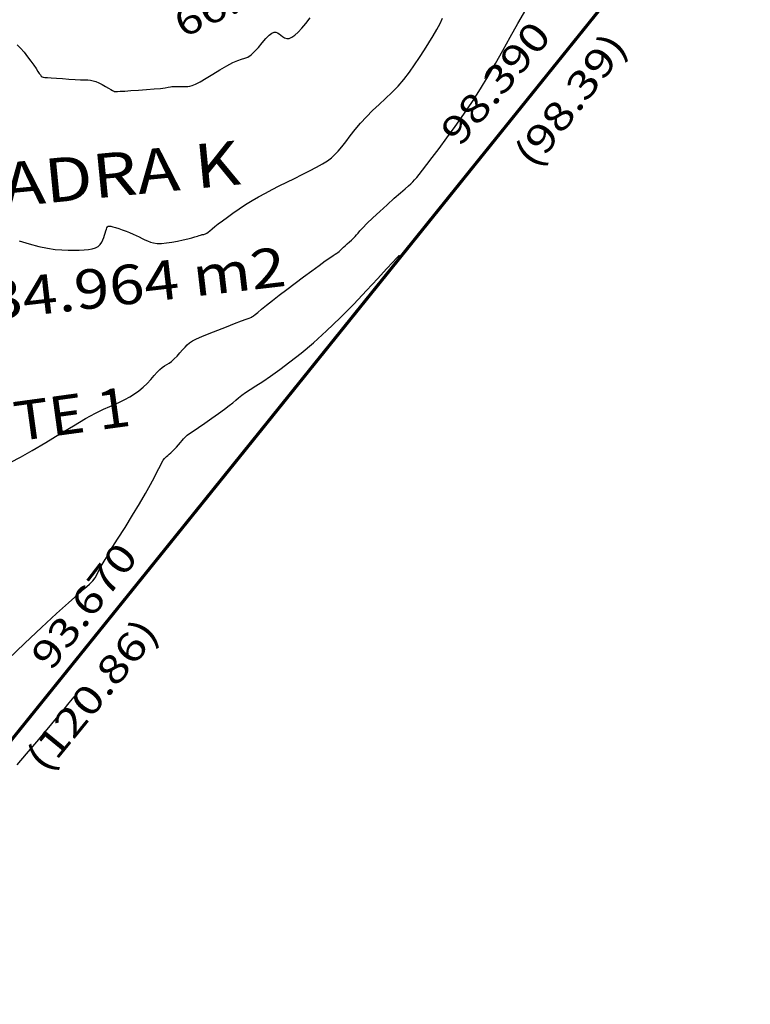
# Model space of a CAD drawing. Units: metres. Extents: x 186724 to 196474, y 1658184 to 1664325.
# Drawn here: x 188191 to 188284, y 1659255 to 1659380 of the extents above; entities that cross this region are included whole.
import ezdxf
from ezdxf.enums import TextEntityAlignment as Align

# ---------------------------------------------------------------- set-up
doc = ezdxf.new("R2010")
doc.units = ezdxf.units.M
doc.header["$MEASUREMENT"] = 0
for name, color, linetype in [('COTAS QUADRAS', 7, 'Continuous'), ('CURVAS', 7, 'Continuous'), ('ESCRI', 6, 'Continuous'), ('MEDIDAS', 7, 'Continuous'), ('NQUADRAS', 7, 'Continuous')]:
    doc.layers.add(name, color=color, linetype=linetype)
doc.styles.add('ITALICC', font='italicc')
doc.styles.add('ROMANS', font='romans')

# ---------------------------------------------------------------- blocks, each defined once
blk = doc.blocks.new('BLOCO262134')
at = {"layer": 'CURVAS', "color": 251, "linetype": 'Continuous', "flags": 128}
for points in [[(187336.60123, 1663072.778373), (187337.19254, 1663072.89694), (187337.875301, 1663072.976042), (187338.595373, 1663073.023349), (187339.298621, 1663073.046533), (187339.930907, 1663073.053267), (187340.4498, 1663073.050863), (187340.859692, 1663073.045199), (187341.176683, 1663073.041794), (187341.41687, 1663073.046167), (187341.596353, 1663073.063838), (187341.734124, 1663073.103738), (187341.860749, 1663073.188453), (187342.009688, 1663073.34398), (187342.214401, 1663073.596318), (187342.508347, 1663073.971464), (187342.911518, 1663074.481789), (187343.390028, 1663075.085155), (187343.896523, 1663075.725796), (187344.383649, 1663076.347946), (187344.804052, 1663076.895841), (187345.12521, 1663077.327984), (187345.37393, 1663077.659954), (187345.591848, 1663077.921603), (187345.820603, 1663078.14278), (187346.101834, 1663078.353335), (187346.463403, 1663078.575737), (187346.878075, 1663078.802944), (187347.304842, 1663079.02053), (187347.702694, 1663079.214073), (187348.030621, 1663079.369147), (187348.258174, 1663079.475548), (187348.397149, 1663079.539936), (187348.4699, 1663079.573191), (187348.498781, 1663079.586192), (187348.506148, 1663079.589819), (187348.510677, 1663079.59324), (187348.516328, 1663079.598778), (187348.523383, 1663079.607047), (187348.532124, 1663079.618661), (187348.542832, 1663079.634231), (187348.560139, 1663079.661584), (187348.606075, 1663079.73739), (187348.707021, 1663079.90553), (187348.889357, 1663080.209889), (187349.179464, 1663080.694348), (187349.590248, 1663081.38101), (187350.080718, 1663082.204858), (187350.596407, 1663083.079098), (187351.08285, 1663083.916932), (187351.48558, 1663084.631565), (187351.764866, 1663085.158181), (187351.939917, 1663085.519879), (187352.044675, 1663085.761739), (187352.113082, 1663085.928841), (187352.179082, 1663086.066264), (187352.26923, 1663086.210628), (187352.380534, 1663086.364716), (187352.502618, 1663086.522854), (187352.625103, 1663086.679363), (187352.73761, 1663086.828569), (187352.832701, 1663086.966508), (187352.91469, 1663087.096068), (187352.990829, 1663087.221848), (187353.068373, 1663087.34845), (187353.154574, 1663087.480474), (187353.254186, 1663087.629422), (187353.361965, 1663087.834408), (187353.470168, 1663088.141447), (187353.571051, 1663088.596554), (187353.656872, 1663089.245745), (187353.723325, 1663090.111361), (187353.779857, 1663091.121044), (187353.839354, 1663092.178764), (187353.9147, 1663093.18849), (187354.018782, 1663094.05419), (187354.157302, 1663094.708959), (187354.307238, 1663095.202404), (187354.438384, 1663095.613255), (187354.520535, 1663096.020244), (187354.523487, 1663096.502104), (187354.428947, 1663097.113772), (187354.266279, 1663097.815004), (187354.076759, 1663098.541764), (187353.901663, 1663099.230014), (187353.782267, 1663099.815717), (187353.750905, 1663100.250752), (187353.804137, 1663100.550664), (187353.92958, 1663100.746915), (187354.114852, 1663100.870968), (187354.34757, 1663100.954285), (187354.613379, 1663101.026818), (187354.890035, 1663101.112484), (187355.153324, 1663101.233691), (187355.37903, 1663101.412846), (187355.542937, 1663101.672357), (187355.625675, 1663102.030831), (187355.62726, 1663102.491679), (187355.552553, 1663103.054515), (187355.406414, 1663103.718949), (187355.193705, 1663104.484594), (187354.921205, 1663105.345222)], [(187357.21445, 1663058.883634), (187358.262557, 1663059.700944), (187359.226418, 1663060.510886), (187360.036918, 1663061.27996), (187360.703613, 1663062.002954), (187361.255729, 1663062.681726), (187361.72249, 1663063.318138), (187362.133123, 1663063.914048), (187362.509568, 1663064.471177), (187362.844624, 1663064.990686), (187363.123808, 1663065.473597), (187363.332633, 1663065.920933), (187363.456617, 1663066.333714), (187363.48678, 1663066.713222), (187363.436168, 1663067.061766), (187363.323335, 1663067.381915), (187363.166832, 1663067.676237), (187362.985212, 1663067.947301), (187362.795731, 1663068.197015), (187362.610453, 1663068.424658), (187362.440146, 1663068.628846), (187362.295577, 1663068.8082), (187362.187515, 1663068.961336), (187362.126144, 1663069.089806), (187362.119321, 1663069.206892), (187362.174321, 1663069.328807), (187362.298417, 1663069.471766), (187362.498884, 1663069.651984), (187362.778403, 1663069.880212), (187363.121289, 1663070.145357), (187363.507262, 1663070.43086), (187363.916045, 1663070.720166), (187364.327359, 1663070.996717), (187364.724506, 1663071.247684), (187365.105113, 1663071.475147), (187365.470387, 1663071.68491), (187365.821538, 1663071.88278), (187366.159771, 1663072.074563), (187366.486691, 1663072.269247), (187366.805484, 1663072.488545), (187367.119734, 1663072.757356), (187367.433024, 1663073.100576), (187367.748935, 1663073.543102), (187368.068476, 1663074.097949), (187368.382349, 1663074.730606), (187368.678682, 1663075.394683), (187368.945604, 1663076.043787), (187369.171242, 1663076.631527), (187369.347139, 1663077.121102), (187369.478502, 1663077.514071), (187369.573953, 1663077.821584), (187369.642114, 1663078.054791), (187369.691606, 1663078.224843), (187369.730079, 1663078.343299), (187369.761295, 1663078.423363), (187369.788043, 1663078.478648), (187369.813112, 1663078.522767), (187369.839292, 1663078.569334), (187369.868171, 1663078.631304), (187369.896534, 1663078.719007), (187369.919964, 1663078.842113), (187369.934045, 1663079.010294), (187369.934362, 1663079.233221), (187369.918122, 1663079.520899), (187369.889033, 1663079.884667), (187369.852426, 1663080.336197), (187369.813634, 1663080.88716), (187369.777989, 1663081.54923), (187369.750628, 1663082.32737), (187369.73592, 1663083.199713), (187369.73804, 1663084.137684), (187369.761162, 1663085.112708), (187369.809461, 1663086.096208), (187369.885703, 1663087.066774), (187369.987021, 1663088.03165), (187370.109139, 1663089.005247), (187370.247781, 1663090.001972), (187370.398673, 1663091.036236), (187370.556414, 1663092.113128), (187370.71111, 1663093.20046), (187370.851744, 1663094.256726), (187370.967297, 1663095.24042), (187371.046751, 1663096.110033), (187371.080359, 1663096.840412), (187371.063455, 1663097.471805), (187370.992644, 1663098.060813), (187370.864533, 1663098.664037), (187370.675725, 1663099.338078), (187370.427628, 1663100.126313), (187370.140853, 1663101.019231), (187369.840813, 1663101.994098), (187369.55292, 1663103.028182), (187369.302586, 1663104.098746), (187369.106371, 1663105.186256), (187368.94541, 1663106.283963), (187368.791986, 1663107.388317), (187368.618382, 1663108.495767), (187368.396879, 1663109.602764), (187368.107079, 1663110.705392), (187367.757854, 1663111.798282), (187367.3654, 1663112.8757), (187366.945907, 1663113.931911), (187366.515568, 1663114.961182), (187366.088387, 1663115.95496), (187365.669604, 1663116.893415), (187365.26227, 1663117.753898), (187364.869438, 1663118.51376), (187364.494157, 1663119.150354)], [(187379.72504, 1663042.036267), (187379.905066, 1663043.374167), (187380.058544, 1663045.100159), (187380.191611, 1663047.08943), (187380.314512, 1663049.175982), (187380.43749, 1663051.193818), (187380.570789, 1663052.976939), (187380.721272, 1663054.401139), (187380.882283, 1663055.50937), (187381.043786, 1663056.386376), (187381.195745, 1663057.1169), (187381.328125, 1663057.785686), (187381.431712, 1663058.46222), (187381.500582, 1663059.154949), (187381.529632, 1663059.857067), (187381.513761, 1663060.561765), (187381.447866, 1663061.262232), (187381.331756, 1663061.950176), (187381.184883, 1663062.611352), (187381.031608, 1663063.230033), (187380.896293, 1663063.79049), (187380.803298, 1663064.276994), (187380.768824, 1663064.682126), (187380.776414, 1663065.031702), (187380.801448, 1663065.359845), (187380.819309, 1663065.700682), (187380.805377, 1663066.088336), (187380.742101, 1663066.545862), (187380.640194, 1663067.05204), (187380.517439, 1663067.574577), (187380.391617, 1663068.081181), (187380.280511, 1663068.539561), (187380.200453, 1663068.934097), (187380.161983, 1663069.31585), (187380.174192, 1663069.752553), (187380.246169, 1663070.311939), (187380.387005, 1663071.061741), (187380.599229, 1663072.039854), (187380.859122, 1663073.16481), (187381.136401, 1663074.325308), (187381.400786, 1663075.410041), (187381.621996, 1663076.307706), (187381.777222, 1663076.935537), (187381.873555, 1663077.324925), (187381.925559, 1663077.5358), (187381.947797, 1663077.628092), (187381.954834, 1663077.661732), (187381.958257, 1663077.69324), (187381.95775, 1663077.765509), (187381.950019, 1663077.918021), (187381.93177, 1663078.19026), (187381.899712, 1663078.621708), (187381.851938, 1663079.242039), (187381.792102, 1663080.041683), (187381.725244, 1663081.001258), (187381.656405, 1663082.101384), (187381.590626, 1663083.322682), (187381.532295, 1663084.636338), (187381.483187, 1663085.975805), (187381.444426, 1663087.265107), (187381.417134, 1663088.428266), (187381.402433, 1663089.389302), (187381.400311, 1663090.094825), (187381.406211, 1663090.581792), (187381.414443, 1663090.909747), (187381.419314, 1663091.138232), (187381.415134, 1663091.326791), (187381.397726, 1663091.525588), (187381.36898, 1663091.747257), (187381.332304, 1663091.995054), (187381.291102, 1663092.272233), (187381.248782, 1663092.582049), (187381.207726, 1663092.924164), (187381.166219, 1663093.283866), (187381.121521, 1663093.642851), (187381.070895, 1663093.982815), (187381.011601, 1663094.285453), (187380.940936, 1663094.547284), (187380.85634, 1663094.824122), (187380.755291, 1663095.186601), (187380.635264, 1663095.70536), (187380.493737, 1663096.451034), (187380.330838, 1663097.462989), (187380.157303, 1663098.655511), (187379.986521, 1663099.911615), (187379.831881, 1663101.114317), (187379.706771, 1663102.146631), (187379.61978, 1663102.922819), (187379.560295, 1663103.482127), (187379.512903, 1663103.895048), (187379.462189, 1663104.232073), (187379.392741, 1663104.563695), (187379.289754, 1663104.955897), (187379.140854, 1663105.456624), (187378.934274, 1663106.109313), (187378.65825, 1663106.957401), (187378.301016, 1663108.044325), (187377.854647, 1663109.394895), (187377.326589, 1663110.959425), (187376.728126, 1663112.669603), (187376.070547, 1663114.457117), (187375.365136, 1663116.253653), (187374.621937, 1663118.005969), (187373.846018, 1663119.721096), (187373.041206, 1663121.421133), (187372.211325, 1663123.128181), (187371.360201, 1663124.864338), (187370.494738, 1663126.643143), (187369.634145, 1663128.443887)], [(187400.107276, 1663027.477684), (187399.632007, 1663030.41555), (187399.199352, 1663033.294508), (187398.839664, 1663035.856684), (187398.573931, 1663037.901292), (187398.385677, 1663039.455884), (187398.249062, 1663040.605099), (187398.138244, 1663041.433574), (187398.027381, 1663042.025948), (187397.891592, 1663042.470459), (187397.709828, 1663042.869753), (187397.461999, 1663043.330076), (187397.128016, 1663043.957674), (187396.687789, 1663044.858794), (187396.130707, 1663046.101977), (187395.484067, 1663047.604948), (187394.784646, 1663049.247724), (187394.069221, 1663050.910326), (187393.374567, 1663052.472772), (187392.732756, 1663053.837028), (187392.157037, 1663054.992841), (187391.655954, 1663055.951906), (187391.23805, 1663056.725917), (187390.911871, 1663057.326567), (187390.681254, 1663057.770033), (187390.53122, 1663058.090419), (187390.442082, 1663058.326312), (187390.394154, 1663058.516297), (187390.367751, 1663058.698961), (187390.345706, 1663058.906561), (187390.320922, 1663059.146035), (187390.288824, 1663059.417991), (187390.244833, 1663059.723039), (187390.184374, 1663060.061787), (187390.105115, 1663060.430729), (187390.013714, 1663060.809908), (187389.919074, 1663061.175252), (187389.830098, 1663061.502687), (187389.755691, 1663061.768141), (187389.702619, 1663061.963514), (187389.669108, 1663062.144589), (187389.651248, 1663062.383118), (187389.645128, 1663062.750858), (187389.646837, 1663063.319561), (187389.652356, 1663064.132795), (187389.657228, 1663065.121375), (187389.656888, 1663066.18793), (187389.646771, 1663067.235088), (187389.62231, 1663068.16548), (187389.581236, 1663068.908276), (187389.530452, 1663069.498824), (187389.479159, 1663069.999016), (187389.436557, 1663070.470743), (187389.411846, 1663070.975895), (187389.411026, 1663071.569967), (187389.427304, 1663072.282864), (187389.450688, 1663073.138094), (187389.471185, 1663074.159167), (187389.478803, 1663075.36959), (187389.46219, 1663076.787979), (187389.404549, 1663078.41338), (187389.287723, 1663080.239946), (187389.093556, 1663082.261829), (187388.80389, 1663084.473184), (187388.411569, 1663086.844595), (187387.953427, 1663089.252377), (187387.477301, 1663091.549278), (187387.031025, 1663093.588044), (187386.662435, 1663095.221423), (187386.407209, 1663096.345125), (187386.2524, 1663097.026715), (187386.172904, 1663097.37672), (187386.143615, 1663097.50567), (187386.139431, 1663097.524091), (187386.139431, 1663097.524091)], [(187411.787864, 1663020.836632), (187411.336219, 1663022.62882), (187410.81649, 1663024.582419), (187410.280729, 1663026.533575), (187409.780985, 1663028.318435), (187409.369308, 1663029.773143), (187409.084403, 1663030.777622), (187408.911592, 1663031.386895), (187408.822851, 1663031.699766), (187408.790157, 1663031.815034), (187408.785486, 1663031.831501), (187408.785486, 1663031.831501)]]:
    blk.add_lwpolyline(points, dxfattribs=at)
blk = doc.blocks.new('BLOCO289824')
at = {"layer": 'ESCRI', "color": 1, "linetype": 'Continuous', "const_width": 0.4, "flags": 128}
for points in [[(187394.35302, 1663070.790288), (187366.369877, 1663165.117038)], [(187394.35302, 1663070.790288), (187420.961484, 1662980.979209)]]:
    blk.add_lwpolyline(points, dxfattribs=at)

msp = doc.modelspace()

# ---------------------------------------------------------------- block references
at = {"layer": 'CURVAS', "rotation": 304.632777790265}
msp.add_blockref('BLOCO262134', (-1286670.67, 868371.26), dxfattribs=at)
at = {"layer": 'ESCRI', "rotation": 304.632777790265}
msp.add_blockref('BLOCO289824', (-1286670.67, 868371.26), dxfattribs=at)

# ---------------------------------------------------------------- texts
at = {"layer": 'COTAS QUADRAS', "color": 7}
for s, height, rotation, style, width, p, p2 in [('66.222', 3.6, 25.2906, 'ROMANS', 0.999481, (188211.7, 1659377.87), (188228.27, 1659385.7)), ('98.390', 3.6, 50.1, 'ROMANS', 0.999481, (188246.91, 1659364), (188258.67, 1659378.06)), ('A= 8334.964 m2', 5, 6.6481, 'ITALICC', 0.81745, (188167.38, 1659339.75), (188224.99, 1659346.47)), ('LOTE 1', 5, 7.8183, 'ROMANS', 0.968553, (188181.05, 1659325.4), (188205.27, 1659328.72)), ('93.670', 3.6, 52.4994, 'ROMANS', 0.999481, (188195.02, 1659297.46), (188206.19, 1659312))]:
    msp.add_text(s, height=height, rotation=rotation, dxfattribs=dict(at, style=style, width=width)).set_placement(p, p2, align=Align.FIT)
at = {"layer": 'MEDIDAS', "color": 1, "style": 'ROMANS'}
for s, rotation, width, p, p2 in [('(98.39)', 52.4511, 1.006335, (188256.38, 1659361.15), (188268.36, 1659376.74)), ('(120.86)', 50.7836, 1.001244, (188194.31, 1659284.47), (188208.86, 1659302.29))]:
    msp.add_text(s, height=3.6, rotation=rotation, dxfattribs=dict(at, width=width)).set_placement(p, p2, align=Align.FIT)
at = {"layer": 'NQUADRAS', "color": 7, "style": 'ITALICC', "width": 0.901042}
msp.add_text('QUADRA K', height=5.6, rotation=5.54, dxfattribs=at).set_placement((188176.11, 1659355.17), (188219.16, 1659359.35), align=Align.FIT)

doc.saveas('drawing.dxf')
